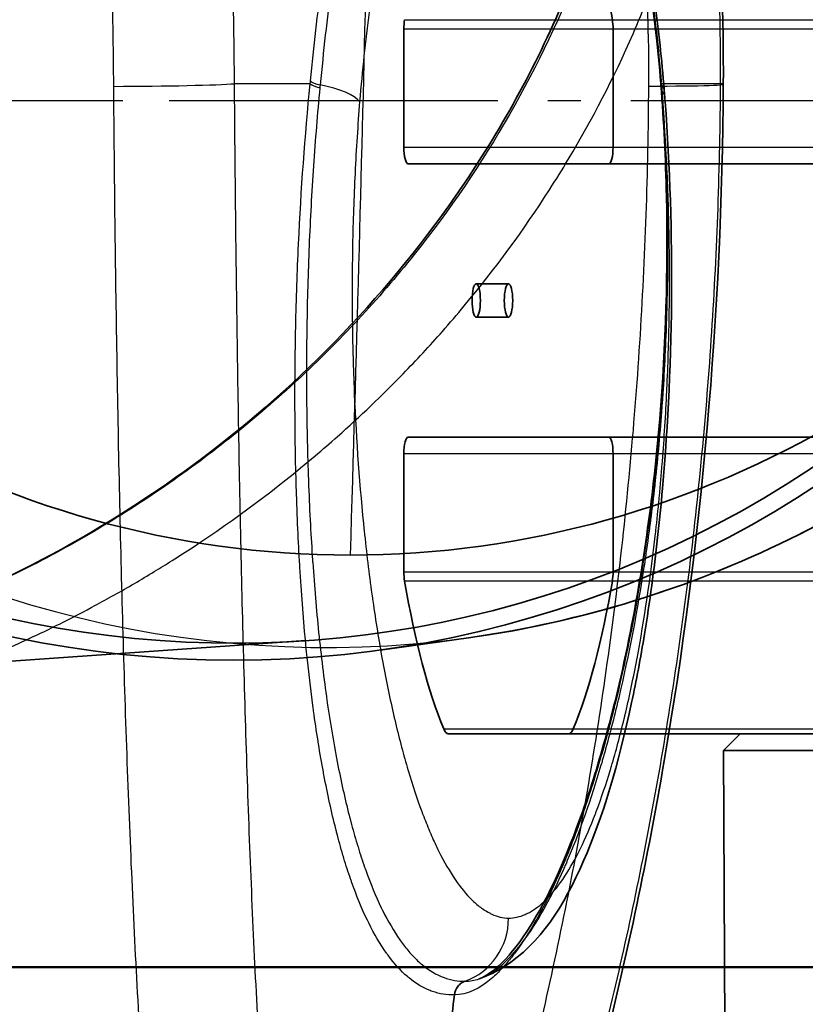
# Model space of a CAD drawing. Units: millimetres. Extents: x 55 to 31309, y 71 to 9314.
# Drawn here: x 2616 to 2640, y 7684 to 7714 of the extents above; entities that cross this region are included whole.
import ezdxf

# ---------------------------------------------------------------- set-up
doc = ezdxf.new("R2010")
doc.units = ezdxf.units.MM
doc.linetypes.add('AM_DIN_G_W050', pattern=[13.75, 9.75, -1.5, 1, -1.5])
for name, color, linetype, lineweight in [('AM_7', 4, 'AM_DIN_G_W050', 25), ('Sichtbar (ISO)', 7, 'Continuous', 50), ('Verdeckt (ISO)', 6, 'Continuous', 35), ('Verdeckt schmal (ISO)', 6, 'Continuous', 25)]:
    doc.layers.add(name, color=color, linetype=linetype, lineweight=lineweight)

# ---------------------------------------------------------------- blocks, each defined once
blk = doc.blocks.new('SDS3-0800_Basic-system_27.903.XX_Rails_B')
at = {"layer": 'AM_7'}
blk.add_line((-335.5, 0), (339.5, 0), dxfattribs=at)
blk = doc.blocks.new('SDS3-0800_Basic-system_Fixed-part_B')
at = {"layer": 'AM_7'}
blk.add_line((-22.5, 0), (748.279, 0), dxfattribs=at)
at = {"layer": 'Verdeckt (ISO)'}
for p, q in [((713.185, 2.139), (713.185, -1.4)), ((719.462, -1.4), (719.462, 2.139)), ((726.5, -1.9), (713.31, -1.9)), ((715.356, -5.5), (716.324, -5.5)), ((715.356, -6.5), (716.324, -6.5)), ((713.31, -10.1), (726.5, -10.1)), ((713.185, -10.6), (713.185, -14.139)), ((719.462, -14.139), (719.462, -10.6)), ((710.241, -16.207), (688.66, -17.711)), ((715.191, -16.108), (712.471, -16.49)), ((724.982, -19), (714.513, -19)), ((723.279, -19), (722.781, -19.5)), ((724.982, -19), (726.5, -19)), ((726.5, -19.5), (722.781, -19.5)), ((722.89, -44.5), (722.781, -19.5))]:
    blk.add_line(p, q, dxfattribs=at)
for centre, major_axis, ratio, start_param, end_param in [((708.08, 16.9), (0, 33.183), 0.967959, 3.762982, 10.045118), ((711.575, 16.9), (0, 30.54), 0.967959, 0, 3.141593), ((711.575, 16.9), (0, -30.54), 0.967959, 0, 3.141593), ((716.324, -6), (0, 15), 0.251107, 5.308391, 5.742086), ((713.31, 2.139), (0, -0.5), 0.251107, 4.116387, 4.712389), ((719.337, 2.139), (0, 0.5), 0.251107, 4.712389, 5.308391), ((713.31, -1.4), (0, -0.5), 0.251107, 4.712389, 6.283185), ((719.337, -1.4), (0, -0.5), 0.251107, 0, 1.570796), ((713.31, -10.6), (0, 0.5), 0.251107, 0, 1.570796), ((719.337, -10.6), (0, 0.5), 0.251107, 4.712389, 6.283185), ((713.31, -14.139), (0, -0.5), 0.251107, 4.712389, 5.308391), ((719.337, -14.139), (0, 0.5), 0.251107, 4.116387, 4.712389), ((716.324, -6), (0, -15), 0.251107, 5.308391, 5.742086), ((716.324, -6), (0, 15), 0.251107, 3.682692, 4.116387), ((714.513, -18), (0, -1), 0.251107, 5.742086, 6.283185), ((718.134, -18), (0, -1), 0.251107, 0, 0.5411), ((499.944, 0.5), (0, -223.542), 0.967959, 1.438201, 1.448211)]:
    blk.add_ellipse(centre, major_axis=major_axis, ratio=ratio, start_param=start_param, end_param=end_param, dxfattribs=at)
for centre, major_axis, ratio in [((708.08, 16.9), (0, -33.696), 0.967959), ((715.356, -6), (0, 0.5), 0.251107), ((716.324, -6), (0, 0.5), 0.251107)]:
    blk.add_ellipse(centre, major_axis=major_axis, ratio=ratio, dxfattribs=at)
for points, knots in [([(718.408, 23.284), (719.681, 19.789), (720.883, 16.167), (722.481, 8.542), (722.793, 4.49), (722.771, 0.483)], [0, 0, 0, 0, 1.146703, 1.146703, 2.349026, 2.349026, 2.349026, 2.349026]), ([(720.896, 0.506), (720.812, 1.562), (720.694, 2.593), (720.227, 5.595), (719.755, 7.459), (719.128, 9.203), (719.059, 9.386), (718.779, 10.102), (718.559, 10.603), (717.728, 12.293), (717.07, 13.231), (716.269, 13.999), (716.045, 14.158), (715.857, 14.25)], [0, 0, 0, 0, 0.334431, 0.334431, 1.01836, 1.01836, 1.100598, 1.100598, 1.347709, 1.347709, 2.014064, 2.014064, 2.297218, 2.297218, 2.297218, 2.297218]), ([(715.86, 14.249), (716.531, 13.919), (717.058, 13.417), (718.113, 12.059), (718.603, 11.095), (719.203, 9.54), (719.356, 9.101), (719.609, 8.29), (719.714, 7.928), (720.118, 6.419), (720.384, 5.143), (720.639, 3.493), (720.678, 3.22), (720.829, 2.101), (720.923, 1.22), (720.997, 0.318)], [0, 0, 0, 0, 0.423159, 0.423159, 1.007911, 1.007911, 1.220028, 1.220028, 1.379063, 1.379063, 1.85934, 1.85934, 1.953008, 1.953008, 2.236714, 2.236714, 2.236714, 2.236714]), ([(742.63, 10.861), (742.04, 7.562), (740.962, 4.355), (737.834, -1.766), (735.73, -4.649), (730.747, -9.581), (727.872, -11.632), (721.74, -14.646), (718.502, -15.643), (715.191, -16.108)], [6.465994, 6.465994, 6.465994, 6.465994, 6.768906, 6.768906, 7.089934, 7.089934, 7.409938, 7.409938, 7.71896, 7.71896, 7.71896, 7.71896]), ([(688.656, -17.711), (692.029, -17.477), (695.458, -16.699), (701.985, -14.156), (705.152, -12.336), (710.893, -7.754), (713.5, -4.88), (716.686, 0.146), (717.673, 2.113), (718.442, 4.145)], [0, 0, 0, 0, 1.046806, 1.046806, 2.12115, 2.12115, 3.255754, 3.255754, 3.911866, 3.911866, 3.911866, 3.911866]), ([(720.997, 0.318), (721.153, -1.598), (721.229, -3.638), (721.21, -7.674), (721.116, -9.719), (720.859, -12.638), (720.75, -13.614), (720.556, -15.047), (720.483, -15.534), (720.288, -16.722), (720.159, -17.409), (719.628, -19.906), (719.149, -21.518), (717.981, -24.174), (717.299, -25.285), (715.962, -26.132), (715.711, -26.257), (715.445, -26.35)], [0, 0, 0, 0, 0.602668, 0.602668, 1.211112, 1.211112, 1.527888, 1.527888, 1.696222, 1.696222, 1.94895, 1.94895, 2.658934, 2.658934, 3.401266, 3.401266, 3.554034, 3.554034, 3.554034, 3.554034]), ([(715.447, -26.349), (715.827, -26.217), (716.409, -25.69), (717.478, -23.971), (717.988, -22.883), (718.709, -20.892), (718.951, -20.134), (719.297, -18.905), (719.411, -18.471), (719.686, -17.354), (719.841, -16.654), (720.374, -13.956), (720.678, -11.774), (721.045, -7.363), (721.114, -5.078), (721.04, -1.747), (720.984, -0.626), (720.899, 0.461)], [0, 0, 0, 0, 0.691539, 0.691539, 1.286829, 1.286829, 1.604499, 1.604499, 1.769184, 1.769184, 2.016449, 2.016449, 2.691502, 2.691502, 3.359575, 3.359575, 3.703529, 3.703529, 3.703529, 3.703529]), ([(722.771, 0.483), (722.732, -6.399), (722.109, -13.343), (720.497, -22.735), (719.896, -25.584), (719.214, -28.321)], [0, 0, 0, 0, 2.065332, 2.065332, 2.996419, 2.996419, 2.996419, 2.996419]), ([(715.022, -26.423), (714.978, -26.438), (714.938, -26.46), (714.901, -26.486), (714.865, -26.513), (714.831, -26.545), (714.803, -26.581), (714.747, -26.653), (714.711, -26.741), (714.7, -26.834)], [0.000000005, 0.000000005, 0.000000005, 0.000000005, 0.0001403677, 0.0001403677, 0.0001403677, 0.0002807355, 0.0002807355, 0.0002807355, 0.0005614709, 0.0005614709, 0.0005614709, 0.0005614709])]:
    blk.add_open_spline(points, degree=3, knots=knots, dxfattribs=at)
for points in [[(720.899, 0.461), (720.898, 0.476), (720.897, 0.491), (720.896, 0.506)], [(715.445, -26.35), (715.446, -26.35), (715.446, -26.35), (715.447, -26.349)]]:
    blk.add_open_spline(points, degree=3, dxfattribs=at)
at = {"layer": 'Verdeckt schmal (ISO)'}
for p, q in [((713.206, 2.42), (726.5, 2.42)), ((726.5, 2.139), (713.185, 2.139)), ((710.374, 0.5), (708.091, 0.5)), ((722.687, 0.5), (720.912, 0.5)), ((713.185, -1.4), (726.5, -1.4)), ((726.5, -10.6), (713.185, -10.6)), ((713.185, -14.139), (726.5, -14.139)), ((726.5, -14.42), (713.206, -14.42)), ((714.384, -18.857), (726.5, -18.857))]:
    blk.add_line(p, q, dxfattribs=at)
for centre, major_axis, ratio, start_param, end_param in [((710.851, 16.9), (0, 33.311), 0.967959, 4.872934, 10.826014), ((690.828, 14.058), (25.1, 20.218), 0.97579, 5.203651, 5.238659), ((679.372, 1.536), (1.023, -53.998), 0.761889, 1.564962, 1.584145), ((705.231, 0.5), (3, 0.024), 0.025126, 4.458447, 5.976902), ((710.851, 0.5), (-0.498, 0.05), 0.30103, 0.321599, 1.215886), ((710.859, 0.587), (-0.497, 0.05), 0.304898, 0.322029, 1.215394), ((712.112, -2.256), (1.14, 14.793), 0.112619, 1.394684, 1.400521), ((709.922, -0.037), (1.993, -0.162), 0.298313, 0.26622, 1.20956), ((719.771, 0.5), (3, -0.017), 0.023151, 4.966273, 6.519621), ((721.394, 0.545), (-0.498, -0.039), 0.308694, 6.034428, 6.546736), ((721.398, 0.5), (-0.498, -0.039), 0.307037, 6.034571, 6.547204), ((714.805, -0.804), (-1.044, 17.56), 0.351407, 4.765839, 4.768424), ((719.004, 0.155), (1.993, 0.163), 0.299334, 6.016874, 6.545892), ((715.975, -1.295), (0.818, -16.254), 0.310018, 1.661047, 1.663826), ((714.389, -24.533), (-0.026, -2), 0.967955, 0.34639, 1.583315)]:
    blk.add_ellipse(centre, major_axis=major_axis, ratio=ratio, start_param=start_param, end_param=end_param, dxfattribs=at)
for points, knots in [([(704.478, 0.421), (704.46, 2.748), (704.412, 5.062), (704.217, 8.511), (704.131, 9.657), (703.912, 11.94), (703.78, 13.069), (703.481, 15.303), (703.316, 16.408), (702.972, 18.6), (702.794, 19.687), (702.27, 22.905), (701.937, 25.003), (701.655, 27.061)], [0, 0, 0, 0, 0.00694379, 0.00694379, 0.01041568, 0.01041568, 0.01388758, 0.01388758, 0.01735947, 0.01735947, 0.02083137, 0.02083137, 0.02777516, 0.02777516, 0.02777516, 0.02777516]), ([(722.687, 0.5), (722.691, 1.072), (722.687, 1.648), (722.667, 2.795), (722.65, 3.367), (722.575, 5.083), (722.493, 6.224), (722.255, 8.501), (722.098, 9.639), (721.706, 11.892), (721.471, 13.007), (720.933, 15.217), (720.631, 16.311), (719.978, 18.483), (719.627, 19.56), (718.9, 21.688), (718.523, 22.741), (717.946, 24.307), (717.752, 24.826), (717.36, 25.86), (717.163, 26.377), (716.965, 26.888)], [-0.00000006, -0.00000006, -0.00000006, -0.00000006, 0.00171712, 0.00171712, 0.0034343, 0.0034343, 0.00686866, 0.00686866, 0.01030303, 0.01030303, 0.01373739, 0.01373739, 0.01717175, 0.01717175, 0.02060611, 0.02060611, 0.02404047, 0.02404047, 0.02575765, 0.02575765, 0.02747484, 0.02747484, 0.02747484, 0.02747484]), ([(705.078, 26.668), (705.154, 26.165), (705.233, 25.657), (705.315, 25.148), (705.397, 24.639), (705.482, 24.127), (705.568, 23.612), (705.733, 22.635), (705.906, 21.648), (706.083, 20.65), (706.093, 20.596), (706.102, 20.542), (706.112, 20.488), (706.287, 19.499), (706.465, 18.499), (706.638, 17.49), (706.649, 17.423), (706.661, 17.356), (706.672, 17.289), (706.845, 16.274), (707.012, 15.249), (707.163, 14.215), (707.172, 14.152), (707.181, 14.09), (707.19, 14.027), (707.343, 12.971), (707.479, 11.903), (707.593, 10.824), (707.597, 10.782), (707.602, 10.739), (707.606, 10.697), (707.721, 9.593), (707.812, 8.485), (707.881, 7.374), (707.882, 7.356), (707.883, 7.337), (707.884, 7.319), (707.954, 6.19), (708.001, 5.056), (708.033, 3.92), (708.05, 3.351), (708.062, 2.782), (708.071, 2.212), (708.081, 1.642), (708.087, 1.07), (708.091, 0.5)], [-0.00000006, -0.00000006, -0.00000006, -0.00000006, 0.00171046, 0.00171046, 0.00171046, 0.00342098, 0.00342098, 0.00342098, 0.00666622, 0.00666622, 0.00666622, 0.00684202, 0.00684202, 0.00684202, 0.01005094, 0.01005094, 0.01005094, 0.01026306, 0.01026306, 0.01026306, 0.01348959, 0.01348959, 0.01348959, 0.0136841, 0.0136841, 0.0136841, 0.01697531, 0.01697531, 0.01697531, 0.01710514, 0.01710514, 0.01710514, 0.0204708, 0.0204708, 0.0204708, 0.02052618, 0.02052618, 0.02052618, 0.02394722, 0.02394722, 0.02394722, 0.02565774, 0.02565774, 0.02565774, 0.02736826, 0.02736826, 0.02736826, 0.02736826]), ([(710.382, 0.586), (710.487, 1.618), (710.599, 2.61), (710.718, 3.563), (710.718, 3.567), (710.719, 3.57), (710.719, 3.573), (710.837, 4.523), (710.961, 5.435), (711.093, 6.307), (711.094, 6.314), (711.095, 6.32), (711.096, 6.326), (711.162, 6.757), (711.229, 7.177), (711.297, 7.58), (711.298, 7.588), (711.3, 7.595), (711.301, 7.603), (711.369, 8.004), (711.439, 8.39), (711.511, 8.761), (711.513, 8.77), (711.514, 8.779), (711.516, 8.788), (711.661, 9.535), (711.815, 10.222), (711.985, 10.85), (711.988, 10.861), (711.991, 10.872), (711.994, 10.883), (712.077, 11.188), (712.164, 11.48), (712.255, 11.753), (712.259, 11.765), (712.263, 11.776), (712.267, 11.788), (712.357, 12.058), (712.452, 12.31), (712.55, 12.544), (712.555, 12.556), (712.56, 12.568), (712.565, 12.58), (712.663, 12.811), (712.766, 13.024), (712.874, 13.221), (712.88, 13.232), (712.886, 13.244), (712.893, 13.256), (713, 13.448), (713.113, 13.624), (713.23, 13.781), (713.238, 13.792), (713.246, 13.802), (713.254, 13.813), (713.495, 14.129), (713.754, 14.364), (714.032, 14.522), (714.044, 14.529), (714.056, 14.535), (714.069, 14.542), (714.201, 14.613), (714.338, 14.667), (714.479, 14.703), (714.556, 14.722), (714.635, 14.737), (714.715, 14.746), (714.755, 14.75), (714.795, 14.753), (714.836, 14.755), (714.877, 14.757), (714.918, 14.757), (714.959, 14.756)], [0, 0, 0, 0, 0.00322481, 0.00322481, 0.00322481, 0.00323521, 0.00323521, 0.00323521, 0.00644961, 0.00644961, 0.00644961, 0.00647238, 0.00647238, 0.00647238, 0.00806202, 0.00806202, 0.00806202, 0.00809199, 0.00809199, 0.00809199, 0.00967442, 0.00967442, 0.00967442, 0.00971229, 0.00971229, 0.00971229, 0.01289923, 0.01289923, 0.01289923, 0.01295562, 0.01295562, 0.01295562, 0.01451163, 0.01451163, 0.01451163, 0.01457896, 0.01457896, 0.01457896, 0.01612403, 0.01612403, 0.01612403, 0.01620332, 0.01620332, 0.01620332, 0.01773644, 0.01773644, 0.01773644, 0.01782864, 0.01782864, 0.01782864, 0.01934884, 0.01934884, 0.01934884, 0.01945494, 0.01945494, 0.01945494, 0.02257365, 0.02257365, 0.02257365, 0.02271138, 0.02271138, 0.02271138, 0.02418605, 0.02418605, 0.02418605, 0.02499225, 0.02499225, 0.02499225, 0.02539535, 0.02539535, 0.02539535, 0.02579846, 0.02579846, 0.02579846, 0.02579846]), ([(714.959, 14.756), (715.086, 14.757), (715.217, 14.737), (715.352, 14.695), (715.475, 14.656), (715.601, 14.6), (715.73, 14.526), (715.742, 14.52), (715.753, 14.513), (715.765, 14.506), (716.038, 14.344), (716.323, 14.104), (716.619, 13.785), (716.629, 13.774), (716.638, 13.763), (716.648, 13.752), (716.793, 13.594), (716.939, 13.416), (717.086, 13.222), (717.094, 13.211), (717.103, 13.199), (717.112, 13.187), (717.259, 12.99), (717.407, 12.775), (717.555, 12.543), (717.562, 12.531), (717.57, 12.519), (717.577, 12.507), (717.726, 12.271), (717.874, 12.019), (718.02, 11.748), (718.027, 11.737), (718.033, 11.725), (718.039, 11.713), (718.187, 11.439), (718.334, 11.147), (718.477, 10.841), (718.482, 10.83), (718.487, 10.819), (718.492, 10.808), (718.784, 10.179), (719.061, 9.491), (719.318, 8.743), (719.321, 8.734), (719.324, 8.725), (719.327, 8.716), (719.454, 8.344), (719.576, 7.958), (719.692, 7.556), (719.694, 7.549), (719.697, 7.541), (719.699, 7.533), (719.816, 7.129), (719.927, 6.709), (720.03, 6.279), (720.031, 6.272), (720.033, 6.265), (720.035, 6.259), (720.243, 5.387), (720.42, 4.477), (720.566, 3.528), (720.566, 3.525), (720.567, 3.521), (720.567, 3.518), (720.713, 2.566), (720.826, 1.575), (720.908, 0.545)], [-0.00000006, -0.00000006, -0.00000006, -0.00000006, 0.00163076, 0.00163076, 0.00163076, 0.00312781, 0.00312781, 0.00312781, 0.00326159, 0.00326159, 0.00326159, 0.00641788, 0.00641788, 0.00641788, 0.00652324, 0.00652324, 0.00652324, 0.00806223, 0.00806223, 0.00806223, 0.00815406, 0.00815406, 0.00815406, 0.00970564, 0.00970564, 0.00970564, 0.00978488, 0.00978488, 0.00978488, 0.01134807, 0.01134807, 0.01134807, 0.01141571, 0.01141571, 0.01141571, 0.0129895, 0.0129895, 0.0129895, 0.01304653, 0.01304653, 0.01304653, 0.01626905, 0.01626905, 0.01626905, 0.01630818, 0.01630818, 0.01630818, 0.01790747, 0.01790747, 0.01790747, 0.017939, 0.017939, 0.017939, 0.01954523, 0.01954523, 0.01954523, 0.01956983, 0.01956983, 0.01956983, 0.0228195, 0.0228195, 0.0228195, 0.02283147, 0.02283147, 0.02283147, 0.02609312, 0.02609312, 0.02609312, 0.02609312]), ([(715.224, 14.411), (714.909, 14.415), (714.611, 14.334), (714.188, 14.087), (714.051, 13.983), (713.789, 13.735), (713.663, 13.591), (713.299, 13.102), (713.076, 12.698), (712.765, 11.976), (712.664, 11.715), (712.472, 11.158), (712.381, 10.863), (712.117, 9.932), (711.956, 9.249), (711.651, 7.756), (711.507, 6.94), (711.239, 5.234), (711.114, 4.338), (710.939, 2.931), (710.882, 2.451), (710.773, 1.47), (710.721, 0.969), (710.672, 0.462)], [0, 0, 0, 0, 0.00319352, 0.00319352, 0.00479029, 0.00479029, 0.00638705, 0.00638705, 0.00958057, 0.00958057, 0.01117734, 0.01117734, 0.0127741, 0.0127741, 0.01596762, 0.01596762, 0.01916115, 0.01916115, 0.02235467, 0.02235467, 0.02395143, 0.02395143, 0.0255482, 0.0255482, 0.0255482, 0.0255482]), ([(720.916, 0.467), (720.835, 1.484), (720.724, 2.466), (720.582, 3.413), (720.511, 3.886), (720.432, 4.352), (720.346, 4.804), (720.261, 5.255), (720.168, 5.692), (720.069, 6.117), (720.068, 6.12), (720.068, 6.123), (720.067, 6.126), (719.966, 6.557), (719.859, 6.976), (719.745, 7.38), (719.637, 7.768), (719.522, 8.144), (719.402, 8.508), (719.398, 8.519), (719.394, 8.53), (719.391, 8.542), (719.271, 8.902), (719.146, 9.251), (719.017, 9.585), (718.884, 9.929), (718.748, 10.255), (718.609, 10.564), (718.605, 10.573), (718.601, 10.582), (718.597, 10.591), (718.456, 10.904), (718.311, 11.199), (718.166, 11.476), (718.029, 11.736), (717.891, 11.981), (717.751, 12.21), (717.742, 12.223), (717.734, 12.237), (717.726, 12.25), (717.588, 12.474), (717.448, 12.683), (717.308, 12.876), (717.299, 12.888), (717.29, 12.9), (717.281, 12.912), (717.142, 13.102), (717.003, 13.274), (716.866, 13.428), (716.856, 13.439), (716.846, 13.449), (716.837, 13.46), (716.555, 13.771), (716.281, 14.005), (716.016, 14.164), (716.004, 14.171), (715.993, 14.178), (715.981, 14.184), (715.941, 14.208), (715.9, 14.229), (715.86, 14.249)], [0, 0, 0, 0, 0.00319878, 0.00319878, 0.00319878, 0.00479818, 0.00479818, 0.00479818, 0.00639757, 0.00639757, 0.00639757, 0.00640915, 0.00640915, 0.00640915, 0.00803321, 0.00803321, 0.00803321, 0.00959635, 0.00959635, 0.00959635, 0.0096453, 0.0096453, 0.0096453, 0.01119574, 0.01119574, 0.01119574, 0.01279514, 0.01279514, 0.01279514, 0.01284255, 0.01284255, 0.01284255, 0.01446455, 0.01446455, 0.01446455, 0.01599392, 0.01599392, 0.01599392, 0.01608362, 0.01608362, 0.01608362, 0.01759331, 0.01759331, 0.01759331, 0.01768875, 0.01768875, 0.01768875, 0.01919271, 0.01919271, 0.01919271, 0.01929932, 0.01929932, 0.01929932, 0.02239149, 0.02239149, 0.02239149, 0.02252574, 0.02252574, 0.02252574, 0.02300372, 0.02300372, 0.02300372, 0.02300372]), ([(716.327, 12.607), (716.081, 12.588), (715.839, 12.502), (715.599, 12.346), (715.37, 12.196), (715.143, 11.983), (714.919, 11.704), (714.909, 11.691), (714.898, 11.678), (714.888, 11.665), (714.663, 11.377), (714.445, 11.029), (714.235, 10.621), (714.227, 10.606), (714.22, 10.591), (714.212, 10.576), (714, 10.16), (713.796, 9.684), (713.6, 9.145), (713.595, 9.13), (713.589, 9.115), (713.584, 9.101), (713.488, 8.834), (713.394, 8.554), (713.304, 8.262), (713.3, 8.249), (713.295, 8.235), (713.291, 8.222), (713.2, 7.926), (713.112, 7.618), (713.027, 7.298), (713.024, 7.286), (713.021, 7.275), (713.018, 7.263), (712.844, 6.603), (712.683, 5.89), (712.536, 5.121), (712.535, 5.114), (712.533, 5.108), (712.532, 5.101), (712.459, 4.716), (712.389, 4.318), (712.324, 3.912), (712.324, 3.908), (712.323, 3.904), (712.323, 3.9), (712.257, 3.492), (712.197, 3.075), (712.141, 2.648), (712.028, 1.79), (711.934, 0.895), (711.858, -0.037)], [0, 0, 0, 0, 0.00290278, 0.00290278, 0.00290278, 0.00567714, 0.00567714, 0.00567714, 0.00580557, 0.00580557, 0.00580557, 0.00860574, 0.00860574, 0.00860574, 0.00870835, 0.00870835, 0.00870835, 0.01153438, 0.01153438, 0.01153438, 0.01161114, 0.01161114, 0.01161114, 0.01299867, 0.01299867, 0.01299867, 0.01306253, 0.01306253, 0.01306253, 0.01446298, 0.01446298, 0.01446298, 0.01451392, 0.01451392, 0.01451392, 0.0173916, 0.0173916, 0.0173916, 0.01741671, 0.01741671, 0.01741671, 0.01885484, 0.01885484, 0.01885484, 0.0188681, 0.0188681, 0.0188681, 0.0203144, 0.0203144, 0.0203144, 0.02322228, 0.02322228, 0.02322228, 0.02322228]), ([(720.94, 0.155), (720.863, 1.096), (720.764, 1.995), (720.645, 2.853), (720.525, 3.715), (720.383, 4.54), (720.226, 5.304), (720.147, 5.687), (720.064, 6.056), (719.978, 6.412), (719.891, 6.768), (719.801, 7.11), (719.708, 7.436), (719.523, 8.087), (719.327, 8.677), (719.122, 9.212), (718.916, 9.747), (718.701, 10.226), (718.476, 10.647), (718.475, 10.649), (718.474, 10.651), (718.472, 10.653), (718.248, 11.072), (718.02, 11.423), (717.786, 11.709), (717.785, 11.711), (717.783, 11.713), (717.781, 11.715), (717.549, 11.999), (717.311, 12.218), (717.069, 12.368), (717.066, 12.369), (717.064, 12.371), (717.062, 12.372), (716.942, 12.446), (716.821, 12.503), (716.699, 12.542), (716.575, 12.582), (716.451, 12.603), (716.327, 12.607)], [0, 0, 0, 0, 0.00293893, 0.00293893, 0.00293893, 0.00589123, 0.00589123, 0.00589123, 0.00736829, 0.00736829, 0.00736829, 0.00884358, 0.00884358, 0.00884358, 0.01179144, 0.01179144, 0.01179144, 0.0147393, 0.0147393, 0.0147393, 0.01475358, 0.01475358, 0.01475358, 0.01768716, 0.01768716, 0.01768716, 0.0177077, 0.0177077, 0.0177077, 0.02063502, 0.02063502, 0.02063502, 0.02066182, 0.02066182, 0.02066182, 0.02210895, 0.02210895, 0.02210895, 0.02358288, 0.02358288, 0.02358288, 0.02358288]), ([(718.534, 4.184), (717.928, 2.582), (717.199, 1.048), (715.516, -1.888), (714.56, -3.29), (712.958, -5.295), (712.395, -5.948), (711.23, -7.199), (710.627, -7.801), (708.758, -9.533), (707.433, -10.594), (705.328, -12.045), (704.605, -12.507), (703.128, -13.375), (702.378, -13.781), (700.099, -14.91), (698.539, -15.55), (696.139, -16.339), (695.329, -16.574), (693.689, -16.984), (692.856, -17.16), (690.902, -17.497), (689.779, -17.633), (688.659, -17.711)], [0, 0, 0, 0, 0.00508985, 0.00508985, 0.0101797, 0.0101797, 0.01272463, 0.01272463, 0.01526955, 0.01526955, 0.0203594, 0.0203594, 0.02290433, 0.02290433, 0.02544925, 0.02544925, 0.0305391, 0.0305391, 0.03308403, 0.03308403, 0.03562895, 0.03562895, 0.03908688, 0.03908688, 0.03908688, 0.03908688]), ([(653.656, 0.962), (653.849, 0.553), (654.048, 0.148), (654.253, -0.252), (654.454, -0.643), (654.659, -1.028), (654.871, -1.407), (655.091, -1.805), (655.318, -2.196), (655.551, -2.582), (655.768, -2.943), (655.991, -3.3), (656.219, -3.651), (656.949, -4.777), (657.731, -5.853), (658.566, -6.883), (658.811, -7.184), (659.06, -7.482), (659.314, -7.775), (659.632, -8.142), (659.957, -8.503), (660.29, -8.857), (660.544, -9.127), (660.802, -9.394), (661.065, -9.657), (661.422, -10.015), (661.786, -10.364), (662.155, -10.703), (662.411, -10.939), (662.67, -11.17), (662.932, -11.396), (663.984, -12.307), (665.079, -13.146), (666.22, -13.916), (666.465, -14.082), (666.713, -14.245), (666.963, -14.404), (667.441, -14.709), (667.927, -15.003), (668.421, -15.284), (668.656, -15.418), (668.892, -15.549), (669.13, -15.678), (669.275, -15.756), (669.42, -15.833), (669.566, -15.909), (669.953, -16.11), (670.346, -16.305), (670.741, -16.491), (670.96, -16.595), (671.179, -16.695), (671.399, -16.794), (672.776, -17.408), (674.185, -17.928), (675.627, -18.355), (675.796, -18.405), (675.964, -18.454), (676.133, -18.501), (677.653, -18.926), (679.209, -19.249), (680.809, -19.468), (680.914, -19.483), (681.02, -19.496), (681.125, -19.51), (681.911, -19.61), (682.7, -19.684), (683.488, -19.732), (684.383, -19.786), (685.279, -19.807), (686.177, -19.796), (686.206, -19.795), (686.236, -19.795), (686.265, -19.794), (687.985, -19.768), (689.71, -19.621), (691.44, -19.352), (691.486, -19.345), (691.533, -19.338), (691.579, -19.33), (692.398, -19.2), (693.221, -19.041), (694.036, -18.857), (694.119, -18.838), (694.203, -18.819), (694.286, -18.799), (695.062, -18.618), (695.83, -18.413), (696.59, -18.185), (696.707, -18.15), (696.823, -18.115), (696.939, -18.079), (698.502, -17.595), (700.033, -17.014), (701.531, -16.335), (701.703, -16.257), (701.874, -16.178), (702.045, -16.097), (702.674, -15.801), (703.297, -15.487), (703.914, -15.155), (704.109, -15.05), (704.303, -14.944), (704.496, -14.836), (704.898, -14.61), (705.298, -14.377), (705.692, -14.137), (705.872, -14.028), (706.051, -13.917), (706.229, -13.805), (706.44, -13.672), (706.649, -13.537), (706.857, -13.401), (708.136, -12.56), (709.358, -11.647), (710.523, -10.662), (710.748, -10.472), (710.971, -10.279), (711.192, -10.083), (711.87, -9.481), (712.527, -8.854), (713.163, -8.2), (713.564, -7.788), (713.958, -7.363), (714.341, -6.929), (714.562, -6.678), (714.78, -6.424), (714.994, -6.168), (715.926, -5.051), (716.779, -3.889), (717.556, -2.679), (717.749, -2.38), (717.936, -2.078), (718.118, -1.774), (718.844, -0.562), (719.494, 0.695), (720.064, 2)], [0, 0, 0, 0, 0.00136701, 0.00136701, 0.00136701, 0.00270253, 0.00270253, 0.00270253, 0.00409823, 0.00409823, 0.00409823, 0.00540505, 0.00540505, 0.00540505, 0.00958607, 0.00958607, 0.00958607, 0.0108101, 0.0108101, 0.0108101, 0.01234273, 0.01234273, 0.01234273, 0.01351263, 0.01351263, 0.01351263, 0.01510724, 0.01510724, 0.01510724, 0.01621515, 0.01621515, 0.01621515, 0.02066291, 0.02066291, 0.02066291, 0.0216202, 0.0216202, 0.0216202, 0.02345288, 0.02345288, 0.02345288, 0.02432273, 0.02432273, 0.02432273, 0.02485106, 0.02485106, 0.02485106, 0.02625131, 0.02625131, 0.02625131, 0.02702525, 0.02702525, 0.02702525, 0.03186597, 0.03186597, 0.03186597, 0.0324303, 0.0324303, 0.0324303, 0.03750162, 0.03750162, 0.03750162, 0.03783536, 0.03783536, 0.03783536, 0.04032364, 0.04032364, 0.04032364, 0.04314737, 0.04314737, 0.04314737, 0.04324041, 0.04324041, 0.04324041, 0.04864546, 0.04864546, 0.04864546, 0.04879015, 0.04879015, 0.04879015, 0.05134798, 0.05134798, 0.05134798, 0.0516099, 0.0516099, 0.0516099, 0.05405051, 0.05405051, 0.05405051, 0.05442399, 0.05442399, 0.05442399, 0.05945556, 0.05945556, 0.05945556, 0.06003288, 0.06003288, 0.06003288, 0.06215808, 0.06215808, 0.06215808, 0.06282788, 0.06282788, 0.06282788, 0.06422286, 0.06422286, 0.06422286, 0.06486061, 0.06486061, 0.06486061, 0.06561569, 0.06561569, 0.06561569, 0.07026566, 0.07026566, 0.07026566, 0.07116528, 0.07116528, 0.07116528, 0.07392808, 0.07392808, 0.07392808, 0.07567071, 0.07567071, 0.07567071, 0.07667943, 0.07667943, 0.07667943, 0.08107576, 0.08107576, 0.08107576, 0.08216206, 0.08216206, 0.08216206, 0.08648081, 0.08648081, 0.08648081, 0.08648081]), ([(705.409, -30.277), (705.252, -27.982), (705.124, -25.603), (705.016, -23.141), (704.962, -21.909), (704.913, -20.657), (704.868, -19.384), (704.824, -18.11), (704.784, -16.825), (704.748, -15.531), (704.676, -12.945), (704.62, -10.322), (704.576, -7.664), (704.532, -5.005), (704.499, -2.311), (704.478, 0.421)], [0, 0, 0, 0, 0.00814977, 0.00814977, 0.00814977, 0.012225, 0.012225, 0.012225, 0.01630045, 0.01630045, 0.01630045, 0.0244518, 0.0244518, 0.0244518, 0.03260381, 0.03260381, 0.03260381, 0.03260381]), ([(708.091, 0.5), (708.112, -2.126), (708.14, -4.718), (708.215, -9.834), (708.262, -12.358), (708.351, -16.093), (708.384, -17.331), (708.459, -19.785), (708.5, -20.991), (708.636, -24.551), (708.744, -26.846), (708.878, -29.061)], [0, 0, 0, 0, 0.00777095, 0.00777095, 0.01554189, 0.01554189, 0.01942736, 0.01942736, 0.02331284, 0.02331284, 0.03108378, 0.03108378, 0.03108378, 0.03108378]), ([(714.7, -26.834), (714.474, -26.84), (714.253, -26.805), (714.04, -26.731), (714.017, -26.723), (713.995, -26.715), (713.972, -26.706), (713.758, -26.622), (713.551, -26.499), (713.351, -26.336), (713.332, -26.32), (713.312, -26.304), (713.293, -26.287), (713.092, -26.115), (712.898, -25.902), (712.711, -25.647), (712.694, -25.625), (712.678, -25.602), (712.662, -25.579), (712.474, -25.315), (712.297, -25.013), (712.13, -24.675), (712.117, -24.649), (712.103, -24.622), (712.09, -24.595), (711.923, -24.248), (711.765, -23.864), (711.616, -23.443), (711.606, -23.414), (711.595, -23.385), (711.585, -23.355), (711.516, -23.155), (711.448, -22.947), (711.383, -22.73), (711.374, -22.7), (711.365, -22.67), (711.356, -22.639), (711.29, -22.418), (711.227, -22.189), (711.166, -21.952), (711.158, -21.922), (711.15, -21.891), (711.142, -21.861), (711.013, -21.35), (710.894, -20.809), (710.786, -20.237), (710.78, -20.207), (710.775, -20.176), (710.769, -20.146), (710.718, -19.871), (710.669, -19.59), (710.622, -19.301), (710.618, -19.271), (710.613, -19.242), (710.608, -19.212), (710.562, -18.919), (710.517, -18.619), (710.476, -18.315), (710.472, -18.286), (710.468, -18.257), (710.464, -18.228), (710.286, -16.911), (710.155, -15.506), (710.064, -14.014), (710.063, -13.992), (710.062, -13.969), (710.06, -13.947), (710.039, -13.588), (710.02, -13.224), (710.003, -12.854), (709.985, -12.462), (709.97, -12.064), (709.958, -11.666), (709.957, -11.648), (709.957, -11.629), (709.956, -11.61), (709.933, -10.833), (709.92, -10.048), (709.917, -9.256), (709.917, -9.242), (709.917, -9.228), (709.917, -9.214), (709.914, -8.417), (709.921, -7.614), (709.939, -6.803), (709.939, -6.794), (709.939, -6.785), (709.939, -6.775), (709.957, -5.96), (709.985, -5.134), (710.023, -4.321), (710.024, -4.316), (710.024, -4.312), (710.024, -4.307), (710.101, -2.672), (710.216, -1.069), (710.374, 0.5)], [0, 0, 0, 0, 0.00224154, 0.00224154, 0.00224154, 0.00248195, 0.00248195, 0.00248195, 0.00474392, 0.00474392, 0.00474392, 0.00496391, 0.00496391, 0.00496391, 0.00724606, 0.00724606, 0.00724606, 0.00744586, 0.00744586, 0.00744586, 0.00974781, 0.00974781, 0.00974781, 0.00992782, 0.00992782, 0.00992782, 0.01224899, 0.01224899, 0.01224899, 0.01240977, 0.01240977, 0.01240977, 0.01349935, 0.01349935, 0.01349935, 0.01365075, 0.01365075, 0.01365075, 0.01474958, 0.01474958, 0.01474958, 0.01489173, 0.01489173, 0.01489173, 0.01724951, 0.01724951, 0.01724951, 0.01737368, 0.01737368, 0.01737368, 0.0184992, 0.0184992, 0.0184992, 0.01861466, 0.01861466, 0.01861466, 0.01974876, 0.01974876, 0.01974876, 0.01985564, 0.01985564, 0.01985564, 0.02474553, 0.02474553, 0.02474553, 0.02481954, 0.02481954, 0.02481954, 0.02599437, 0.02599437, 0.02599437, 0.0272431, 0.0272431, 0.0272431, 0.0273015, 0.0273015, 0.0273015, 0.02974042, 0.02974042, 0.02974042, 0.02978345, 0.02978345, 0.02978345, 0.03223753, 0.03223753, 0.03223753, 0.03226541, 0.03226541, 0.03226541, 0.03473369, 0.03473369, 0.03473369, 0.03474736, 0.03474736, 0.03474736, 0.03971127, 0.03971127, 0.03971127, 0.03971127]), ([(710.664, 0.377), (710.589, -0.393), (710.525, -1.174), (710.472, -1.965), (710.445, -2.36), (710.42, -2.758), (710.399, -3.159), (710.377, -3.558), (710.358, -3.96), (710.341, -4.36), (710.308, -5.173), (710.285, -5.99), (710.273, -6.797), (710.261, -7.587), (710.259, -8.371), (710.267, -9.157), (710.267, -9.173), (710.267, -9.188), (710.268, -9.203), (710.276, -9.982), (710.295, -10.763), (710.324, -11.523), (710.324, -11.537), (710.325, -11.551), (710.326, -11.566), (710.341, -11.958), (710.359, -12.347), (710.379, -12.73), (710.398, -13.089), (710.42, -13.443), (710.444, -13.794), (710.445, -13.818), (710.447, -13.842), (710.449, -13.866), (710.498, -14.581), (710.557, -15.279), (710.627, -15.96), (710.663, -16.312), (710.702, -16.661), (710.744, -17.002), (710.786, -17.344), (710.83, -17.677), (710.877, -18.003), (710.88, -18.027), (710.884, -18.051), (710.887, -18.075), (710.935, -18.404), (710.986, -18.727), (711.039, -19.04), (711.092, -19.354), (711.148, -19.659), (711.207, -19.955), (711.316, -20.511), (711.435, -21.038), (711.565, -21.537), (711.574, -21.569), (711.582, -21.601), (711.591, -21.633), (711.651, -21.862), (711.715, -22.086), (711.779, -22.301), (711.789, -22.332), (711.798, -22.363), (711.808, -22.394), (711.873, -22.605), (711.939, -22.808), (712.008, -23.003), (712.018, -23.032), (712.029, -23.062), (712.039, -23.091), (712.187, -23.503), (712.343, -23.879), (712.507, -24.218), (712.52, -24.245), (712.532, -24.271), (712.545, -24.296), (712.71, -24.628), (712.883, -24.925), (713.065, -25.184), (713.08, -25.205), (713.096, -25.227), (713.111, -25.248), (713.195, -25.363), (713.28, -25.47), (713.366, -25.568), (713.468, -25.684), (713.572, -25.788), (713.677, -25.88), (713.694, -25.895), (713.712, -25.91), (713.729, -25.925), (713.942, -26.103), (714.162, -26.233), (714.389, -26.316), (714.594, -26.391), (714.805, -26.427), (715.022, -26.423)], [0, 0, 0, 0, 0.00242117, 0.00242117, 0.00242117, 0.00363175, 0.00363175, 0.00363175, 0.00483753, 0.00483753, 0.00483753, 0.00728687, 0.00728687, 0.00728687, 0.00968467, 0.00968467, 0.00968467, 0.00973139, 0.00973139, 0.00973139, 0.01210584, 0.01210584, 0.01210584, 0.01215091, 0.01215091, 0.01215091, 0.01337775, 0.01337775, 0.01337775, 0.01452701, 0.01452701, 0.01452701, 0.01460597, 0.01460597, 0.01460597, 0.01694818, 0.01694818, 0.01694818, 0.01815876, 0.01815876, 0.01815876, 0.01936935, 0.01936935, 0.01936935, 0.0194587, 0.0194587, 0.0194587, 0.02068449, 0.02068449, 0.02068449, 0.02191228, 0.02191228, 0.02191228, 0.02421169, 0.02421169, 0.02421169, 0.02435911, 0.02435911, 0.02435911, 0.02542227, 0.02542227, 0.02542227, 0.02557625, 0.02557625, 0.02557625, 0.02663285, 0.02663285, 0.02663285, 0.0267938, 0.0267938, 0.0267938, 0.02905402, 0.02905402, 0.02905402, 0.02922878, 0.02922878, 0.02922878, 0.03147519, 0.03147519, 0.03147519, 0.03166409, 0.03166409, 0.03166409, 0.03268578, 0.03268578, 0.03268578, 0.03389636, 0.03389636, 0.03389636, 0.03409585, 0.03409585, 0.03409585, 0.03653351, 0.03653351, 0.03653351, 0.0387387, 0.0387387, 0.0387387, 0.0387387]), ([(710.374, 0.5), (710.374, 0.5), (710.374, 0.5), (710.374, 0.5), (710.377, 0.529), (710.38, 0.558), (710.382, 0.586)], [-0.00000006, -0.00000006, -0.00000006, -0.00000006, 0.00000029519, 0.00000029519, 0.00000029519, 0.00009086847, 0.00009086847, 0.00009086847, 0.00009086847]), ([(720.912, 0.5), (721.034, -1.066), (721.095, -2.665), (721.095, -4.297), (721.095, -4.3), (721.095, -4.304), (721.095, -4.307), (721.094, -5.12), (721.078, -5.945), (721.047, -6.76), (721.046, -6.767), (721.046, -6.775), (721.046, -6.783), (721.014, -7.593), (720.967, -8.396), (720.906, -9.193), (720.905, -9.205), (720.904, -9.217), (720.903, -9.229), (720.842, -10.021), (720.766, -10.806), (720.675, -11.584), (720.673, -11.601), (720.672, -11.617), (720.67, -11.633), (720.625, -12.012), (720.577, -12.39), (720.526, -12.763), (720.524, -12.782), (720.521, -12.8), (720.519, -12.819), (720.468, -13.189), (720.414, -13.555), (720.357, -13.916), (720.354, -13.936), (720.351, -13.956), (720.348, -13.976), (720.112, -15.467), (719.828, -16.872), (719.5, -18.19), (719.494, -18.215), (719.488, -18.241), (719.481, -18.267), (719.404, -18.574), (719.325, -18.877), (719.244, -19.172), (719.237, -19.199), (719.229, -19.225), (719.222, -19.252), (719.141, -19.543), (719.059, -19.828), (718.975, -20.105), (718.966, -20.132), (718.958, -20.16), (718.95, -20.187), (718.774, -20.762), (718.592, -21.306), (718.403, -21.819), (718.393, -21.847), (718.382, -21.874), (718.372, -21.902), (718.283, -22.141), (718.193, -22.374), (718.102, -22.598), (718.091, -22.625), (718.079, -22.653), (718.068, -22.68), (717.978, -22.9), (717.887, -23.111), (717.795, -23.314), (717.783, -23.341), (717.771, -23.368), (717.759, -23.395), (717.565, -23.82), (717.369, -24.207), (717.171, -24.558), (717.157, -24.582), (717.143, -24.607), (717.129, -24.631), (716.933, -24.974), (716.735, -25.28), (716.536, -25.548), (716.52, -25.569), (716.504, -25.59), (716.489, -25.61), (716.398, -25.73), (716.307, -25.841), (716.217, -25.943), (716.111, -26.062), (716.007, -26.17), (715.903, -26.265), (715.886, -26.28), (715.869, -26.296), (715.852, -26.311), (715.455, -26.661), (715.07, -26.838), (714.7, -26.834)], [0, 0, 0, 0, 0.00489735, 0.00489735, 0.00489735, 0.00490756, 0.00490756, 0.00490756, 0.00734602, 0.00734602, 0.00734602, 0.00736906, 0.00736906, 0.00736906, 0.0097947, 0.0097947, 0.0097947, 0.00983148, 0.00983148, 0.00983148, 0.01224337, 0.01224337, 0.01224337, 0.01229409, 0.01229409, 0.01229409, 0.01346771, 0.01346771, 0.01346771, 0.01352546, 0.01352546, 0.01352546, 0.01469204, 0.01469204, 0.01469204, 0.01475695, 0.01475695, 0.01475695, 0.01958939, 0.01958939, 0.01958939, 0.01968424, 0.01968424, 0.01968424, 0.02081373, 0.02081373, 0.02081373, 0.02091642, 0.02091642, 0.02091642, 0.02203806, 0.02203806, 0.02203806, 0.02214874, 0.02214874, 0.02214874, 0.02448674, 0.02448674, 0.02448674, 0.02461389, 0.02461389, 0.02461389, 0.02571107, 0.02571107, 0.02571107, 0.02584673, 0.02584673, 0.02584673, 0.02693541, 0.02693541, 0.02693541, 0.02707969, 0.02707969, 0.02707969, 0.02938409, 0.02938409, 0.02938409, 0.02954606, 0.02954606, 0.02954606, 0.03183276, 0.03183276, 0.03183276, 0.03201297, 0.03201297, 0.03201297, 0.0330571, 0.0330571, 0.0330571, 0.03428143, 0.03428143, 0.03428143, 0.03448119, 0.03448119, 0.03448119, 0.03917878, 0.03917878, 0.03917878, 0.03917878]), ([(715.447, -26.349), (715.6, -26.296), (715.754, -26.214), (715.911, -26.102), (715.991, -26.045), (716.072, -25.981), (716.153, -25.909), (716.175, -25.89), (716.196, -25.871), (716.217, -25.851), (716.401, -25.679), (716.584, -25.471), (716.769, -25.225), (716.976, -24.95), (717.18, -24.633), (717.384, -24.269), (717.402, -24.237), (717.421, -24.204), (717.439, -24.17), (717.622, -23.837), (717.805, -23.465), (717.984, -23.063), (718.003, -23.02), (718.022, -22.977), (718.04, -22.934), (718.12, -22.751), (718.199, -22.561), (718.277, -22.366), (718.375, -22.122), (718.471, -21.869), (718.565, -21.606), (718.581, -21.562), (718.597, -21.518), (718.613, -21.473), (718.784, -20.99), (718.95, -20.476), (719.11, -19.931), (719.124, -19.887), (719.137, -19.842), (719.15, -19.796), (719.223, -19.543), (719.296, -19.283), (719.366, -19.018), (719.379, -18.971), (719.391, -18.924), (719.404, -18.877), (719.474, -18.608), (719.543, -18.334), (719.61, -18.055), (719.621, -18.01), (719.632, -17.964), (719.643, -17.918), (719.942, -16.654), (720.203, -15.299), (720.421, -13.853), (720.428, -13.81), (720.434, -13.766), (720.441, -13.722), (720.49, -13.391), (720.536, -13.055), (720.58, -12.718), (720.586, -12.674), (720.592, -12.631), (720.597, -12.588), (720.641, -12.245), (720.682, -11.9), (720.721, -11.553), (720.725, -11.515), (720.729, -11.476), (720.733, -11.437), (720.814, -10.696), (720.882, -9.946), (720.937, -9.188), (720.939, -9.157), (720.941, -9.125), (720.944, -9.094), (720.998, -8.33), (721.039, -7.558), (721.067, -6.777), (721.068, -6.749), (721.069, -6.721), (721.069, -6.694), (721.096, -5.901), (721.109, -5.113), (721.107, -4.332), (721.107, -4.315), (721.107, -4.298), (721.107, -4.281), (721.103, -2.686), (721.04, -1.118), (720.92, 0.423)], [0.00176124, 0.00176124, 0.00176124, 0.00176124, 0.00363259, 0.00363259, 0.00363259, 0.00459227, 0.00459227, 0.00459227, 0.00484346, 0.00484346, 0.00484346, 0.00702621, 0.00702621, 0.00702621, 0.00946804, 0.00946804, 0.00946804, 0.00968693, 0.00968693, 0.00968693, 0.01187647, 0.01187647, 0.01187647, 0.01210866, 0.01210866, 0.01210866, 0.01309495, 0.01309495, 0.01309495, 0.0143234, 0.0143234, 0.0143234, 0.0145304, 0.0145304, 0.0145304, 0.01676785, 0.01676785, 0.01676785, 0.01695214, 0.01695214, 0.01695214, 0.01798117, 0.01798117, 0.01798117, 0.018163, 0.018163, 0.018163, 0.01920365, 0.01920365, 0.01920365, 0.01937387, 0.01937387, 0.01937387, 0.02407599, 0.02407599, 0.02407599, 0.02421734, 0.02421734, 0.02421734, 0.02529052, 0.02529052, 0.02529052, 0.02542821, 0.02542821, 0.02542821, 0.02651753, 0.02651753, 0.02651753, 0.02663908, 0.02663908, 0.02663908, 0.02896465, 0.02896465, 0.02896465, 0.02906081, 0.02906081, 0.02906081, 0.03139993, 0.03139993, 0.03139993, 0.03148255, 0.03148255, 0.03148255, 0.03385255, 0.03385255, 0.03385255, 0.03390428, 0.03390428, 0.03390428, 0.03874776, 0.03874776, 0.03874776, 0.03874776]), ([(720.524, 0.429), (720.509, -2.153), (720.42, -4.72), (720.256, -7.273), (720.174, -8.549), (720.073, -9.822), (719.955, -11.078), (719.838, -12.335), (719.703, -13.579), (719.551, -14.811), (719.248, -17.275), (718.878, -19.69), (718.446, -22.056), (718.015, -24.422), (717.521, -26.739), (716.968, -29.006)], [0, 0, 0, 0, 0.00772808, 0.00772808, 0.00772808, 0.01159212, 0.01159212, 0.01159212, 0.01545615, 0.01545615, 0.01545615, 0.02318597, 0.02318597, 0.02318597, 0.03091231, 0.03091231, 0.03091231, 0.03091231]), ([(719.196, -27.979), (719.74, -25.782), (720.225, -23.537), (721.073, -18.956), (721.436, -16.619), (721.883, -13.043), (722.015, -11.84), (722.246, -9.409), (722.345, -8.179), (722.586, -4.477), (722.674, -1.995), (722.687, 0.5)], [0, 0, 0, 0, 0.00738408, 0.00738408, 0.01476815, 0.01476815, 0.01846019, 0.01846019, 0.02215223, 0.02215223, 0.0295363, 0.0295363, 0.0295363, 0.0295363]), ([(716.325, -24.533), (716.494, -24.531), (716.662, -24.493), (716.829, -24.419), (716.848, -24.411), (716.868, -24.402), (716.887, -24.392), (717.055, -24.31), (717.223, -24.192), (717.387, -24.04), (717.405, -24.023), (717.423, -24.006), (717.441, -23.989), (717.788, -23.651), (718.121, -23.162), (718.441, -22.527), (718.455, -22.499), (718.469, -22.471), (718.483, -22.442), (718.637, -22.13), (718.788, -21.781), (718.932, -21.405), (718.944, -21.374), (718.956, -21.342), (718.968, -21.311), (719.112, -20.927), (719.251, -20.516), (719.384, -20.077), (719.394, -20.044), (719.404, -20.01), (719.414, -19.977), (719.546, -19.53), (719.674, -19.055), (719.795, -18.553), (719.803, -18.519), (719.811, -18.485), (719.819, -18.451), (719.94, -17.94), (720.056, -17.399), (720.162, -16.84), (720.169, -16.807), (720.175, -16.774), (720.181, -16.741), (720.401, -15.577), (720.586, -14.329), (720.737, -12.998), (720.74, -12.969), (720.743, -12.941), (720.746, -12.913), (720.781, -12.598), (720.814, -12.277), (720.845, -11.954), (720.848, -11.928), (720.85, -11.901), (720.853, -11.875), (720.884, -11.549), (720.912, -11.222), (720.938, -10.892), (720.94, -10.868), (720.942, -10.843), (720.944, -10.819), (720.998, -10.129), (721.042, -9.431), (721.075, -8.722), (721.076, -8.703), (721.077, -8.683), (721.078, -8.663), (721.112, -7.949), (721.135, -7.225), (721.147, -6.492), (721.147, -6.477), (721.147, -6.462), (721.147, -6.446), (721.159, -5.708), (721.159, -4.975), (721.148, -4.246), (721.148, -4.236), (721.148, -4.226), (721.148, -4.217), (721.137, -3.483), (721.114, -2.753), (721.08, -2.028), (721.079, -2.024), (721.079, -2.019), (721.079, -2.015), (721.044, -1.286), (720.998, -0.558), (720.94, 0.155)], [0, 0, 0, 0, 0.00200865, 0.00200865, 0.00200865, 0.00224098, 0.00224098, 0.00224098, 0.00426187, 0.00426187, 0.00426187, 0.00448197, 0.00448197, 0.00448197, 0.00877557, 0.00877557, 0.00877557, 0.00896393, 0.00896393, 0.00896393, 0.01103251, 0.01103251, 0.01103251, 0.01120492, 0.01120492, 0.01120492, 0.01328938, 0.01328938, 0.01328938, 0.0134459, 0.0134459, 0.0134459, 0.01554623, 0.01554623, 0.01554623, 0.01568688, 0.01568688, 0.01568688, 0.01780313, 0.01780313, 0.01780313, 0.01792787, 0.01792787, 0.01792787, 0.02231687, 0.02231687, 0.02231687, 0.02240983, 0.02240983, 0.02240983, 0.02344532, 0.02344532, 0.02344532, 0.02353032, 0.02353032, 0.02353032, 0.02457376, 0.02457376, 0.02457376, 0.02465081, 0.02465081, 0.02465081, 0.02683063, 0.02683063, 0.02683063, 0.0268918, 0.0268918, 0.0268918, 0.02908751, 0.02908751, 0.02908751, 0.02913278, 0.02913278, 0.02913278, 0.03134439, 0.03134439, 0.03134439, 0.03137376, 0.03137376, 0.03137376, 0.03360127, 0.03360127, 0.03360127, 0.03361475, 0.03361475, 0.03361475, 0.03585573, 0.03585573, 0.03585573, 0.03585573]), ([(711.858, -0.037), (711.801, -0.741), (711.754, -1.458), (711.719, -2.176), (711.719, -2.181), (711.718, -2.185), (711.718, -2.189), (711.683, -2.903), (711.659, -3.622), (711.645, -4.345), (711.645, -4.355), (711.645, -4.364), (711.645, -4.373), (711.632, -5.092), (711.629, -5.814), (711.637, -6.541), (711.637, -6.556), (711.637, -6.571), (711.637, -6.585), (711.641, -6.939), (711.648, -7.294), (711.657, -7.646), (711.658, -7.663), (711.658, -7.679), (711.659, -7.696), (711.668, -8.045), (711.68, -8.392), (711.694, -8.736), (711.695, -8.755), (711.695, -8.774), (711.696, -8.793), (711.756, -10.217), (711.856, -11.601), (711.997, -12.946), (712, -12.973), (712.003, -13.001), (712.006, -13.028), (712.075, -13.681), (712.153, -14.315), (712.24, -14.927), (712.244, -14.957), (712.248, -14.987), (712.253, -15.017), (712.339, -15.622), (712.434, -16.206), (712.536, -16.77), (712.542, -16.802), (712.548, -16.834), (712.554, -16.866), (712.657, -17.422), (712.768, -17.96), (712.886, -18.474), (712.894, -18.507), (712.902, -18.541), (712.91, -18.573), (713.029, -19.081), (713.153, -19.557), (713.284, -20.004), (713.293, -20.036), (713.303, -20.068), (713.312, -20.1), (713.443, -20.54), (713.579, -20.95), (713.721, -21.331), (713.732, -21.362), (713.744, -21.392), (713.755, -21.422), (713.82, -21.594), (713.887, -21.759), (713.954, -21.918), (713.967, -21.948), (713.979, -21.977), (713.992, -22.006), (714.059, -22.161), (714.128, -22.311), (714.197, -22.454), (714.211, -22.481), (714.224, -22.508), (714.238, -22.535), (714.555, -23.169), (714.885, -23.651), (715.226, -23.985), (715.243, -24.001), (715.26, -24.017), (715.277, -24.033), (715.367, -24.117), (715.458, -24.19), (715.55, -24.254), (715.623, -24.304), (715.696, -24.348), (715.77, -24.384), (715.789, -24.394), (715.808, -24.403), (715.827, -24.411), (715.992, -24.486), (716.158, -24.526), (716.325, -24.533)], [0, 0, 0, 0, 0.00221991, 0.00221991, 0.00221991, 0.00223324, 0.00223324, 0.00223324, 0.00443983, 0.00443983, 0.00443983, 0.00446842, 0.00446842, 0.00446842, 0.00665974, 0.00665974, 0.00665974, 0.0067036, 0.0067036, 0.0067036, 0.0077697, 0.0077697, 0.0077697, 0.0078212, 0.0078212, 0.0078212, 0.00887966, 0.00887966, 0.00887966, 0.00893878, 0.00893878, 0.00893878, 0.01331948, 0.01331948, 0.01331948, 0.01340915, 0.01340915, 0.01340915, 0.0155394, 0.0155394, 0.0155394, 0.01564433, 0.01564433, 0.01564433, 0.01775931, 0.01775931, 0.01775931, 0.01787952, 0.01787952, 0.01787952, 0.01997923, 0.01997923, 0.01997923, 0.0201146, 0.0201146, 0.0201146, 0.02219914, 0.02219914, 0.02219914, 0.02234987, 0.02234987, 0.02234987, 0.02441905, 0.02441905, 0.02441905, 0.02458505, 0.02458505, 0.02458505, 0.02552901, 0.02552901, 0.02552901, 0.02570263, 0.02570263, 0.02570263, 0.02663897, 0.02663897, 0.02663897, 0.02682023, 0.02682023, 0.02682023, 0.0310788, 0.0310788, 0.0310788, 0.03129061, 0.03129061, 0.03129061, 0.03240853, 0.03240853, 0.03240853, 0.03329871, 0.03329871, 0.03329871, 0.0335252, 0.0335252, 0.0335252, 0.03551862, 0.03551862, 0.03551862, 0.03551862])]:
    blk.add_open_spline(points, degree=3, knots=knots, dxfattribs=at)
for points in [[(712.223, 16.9), (712.222, 8.784), (711.925, -1.66), (711.575, -13.64)], [(720.517, 2), (720.525, 1.477), (720.527, 0.953), (720.524, 0.429)], [(715.022, -26.423), (715.161, -26.424), (715.302, -26.4), (715.445, -26.35)]]:
    blk.add_open_spline(points, degree=3, dxfattribs=at)
blk = doc.blocks.new('SDS3-0800_Basic-system_Flexible-part_B')
at = {"layer": 'Sichtbar (ISO)'}
blk.add_line((1.5, -26), (-317, -26), dxfattribs=at)
blk = doc.blocks.new('*U153')
blk.add_blockref('SDS3-0800_Basic-system_Flexible-part_B', (741, 0))
at = {"layer": 'Sichtbar (ISO)'}
blk.add_blockref('SDS3-0800_Basic-system_Fixed-part_B', (0, 0), dxfattribs=at)

msp = doc.modelspace()

# ---------------------------------------------------------------- block references
at = {"layer": 'Sichtbar (ISO)'}
for name, p in [('*U153', (1914.83, 7711.239)), ('SDS3-0800_Basic-system_27.903.XX_Rails_B', (2285.22, 7711.239))]:
    msp.add_blockref(name, p, dxfattribs=at)

doc.saveas('drawing.dxf')
